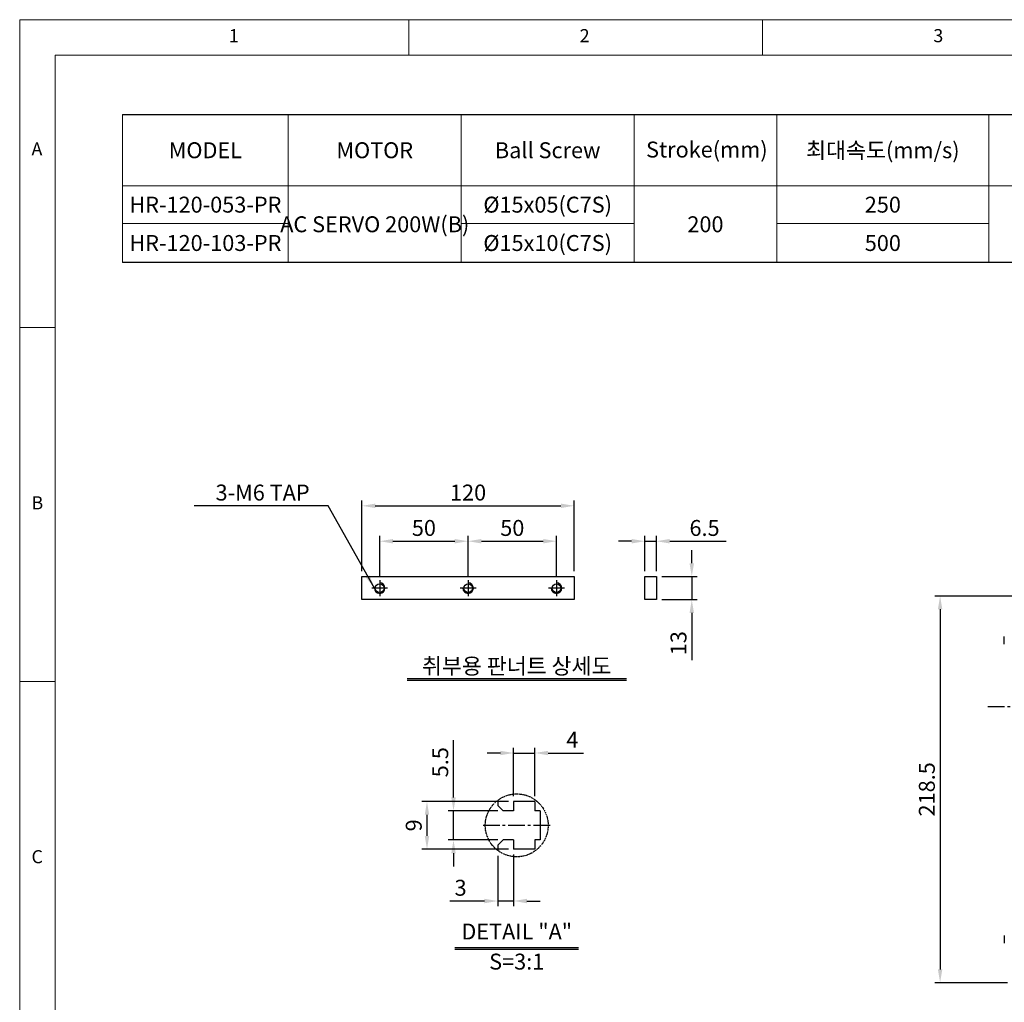
# Model space of a CAD drawing. Units: millimetres. Extents: x 10 to 4970, y 10 to 1118.
# Drawn here: x 3370 to 3927, y 563 to 1118 of the extents above; entities that cross this region are included whole.
import ezdxf

# ---------------------------------------------------------------- set-up
doc = ezdxf.new("R2010")
doc.units = ezdxf.units.MM
doc.header["$LTSCALE"] = 0.5
doc.header["$PDSIZE"] = -1
doc.linetypes.add('CENTER2', pattern=[28.575, 19.05, -3.175, 3.175, -3.175])
doc.linetypes.add('PHANTOM', pattern=[2.5, 1.25, -0.25, 0.25, -0.25, 0.25, -0.25])
for name, color, linetype in [('1', 3, 'CENTER2'), ('3', 6, 'PHANTOM'), ('RD', 1, 'Continuous'), ('표제란', 4, 'Continuous')]:
    doc.layers.add(name, color=color, linetype=linetype)
doc.styles.get("Standard").update_dxf_attribs({"font": 'romans.shx', "bigfont": 'whgtxt.shx'})
doc.dimstyles.new('A3', dxfattribs={"dimscale": 3, "dimtxt": 3, "dimasz": 2.5, "dimexe": 1, "dimexo": 1, "dimgap": 1, "dimtad": 1, "dimdec": 4, "dimdsep": 46, "dimtxsty": 'Standard', "dimcen": 0, "dimclrd": 4, "dimclre": 4, "dimclrt": 254, "dimazin": 2, "dimtfac": 1, "dimtdec": 4, "dimtmove": 0, "dimatfit": 3, "dimfxl": 1, "dimtolj": 1, "dimarcsym": 0})

# ---------------------------------------------------------------- blocks, each defined once
blk = doc.blocks.new('표제란2')
at = {"linetype": 'Continuous', "lineweight": 0}
for p, q in [((10, 297), (10, 20)), ((410, 297), (10, 297))]:
    blk.add_line(p, q, dxfattribs=at)
at = {"layer": '표제란', "linetype": 'Continuous', "lineweight": 0}
for p, q in [((65, 292), (65, 297)), ((115, 297), (115, 292)), ((15, 292), (15, 25)), ((405, 292), (15, 292)), ((15, 253.5), (10, 253.5)), ((10, 203.5), (15, 203.5))]:
    blk.add_line(p, q, dxfattribs=at)
at = {"layer": '표제란', "linetype": 'Continuous', "lineweight": 0, "char_height": 1.85, "attachment_point": 1}
for s, insert in [('1', (39.58, 295.67)), ('2', (89.17, 295.67)), ('3', (139.17, 295.67)), ('A', (11.67, 279.67)), ('B', (11.67, 229.67)), ('C', (11.67, 179.67))]:
    blk.add_mtext(s, dxfattribs=dict(at, insert=insert))
blk = doc.blocks.new('*D140')
at = {"color": 4, "lineweight": -2, "transparency": 16777216}
for p, q in [((3649.33, 646.2), (3649.33, 616.94)), ((3640.33, 645.54), (3640.33, 616.94)), ((3632.83, 619.94), (3613.33, 619.94)), ((3649.33, 619.94), (3640.33, 619.94)), ((3656.83, 619.94), (3664.33, 619.94))]:
    blk.add_line(p, q, dxfattribs=at)
at = {"color": 4, "transparency": 16777216}
for points in [[(3632.83, 621.19), (3632.83, 618.69), (3640.33, 619.94)], [(3656.83, 621.19), (3656.83, 618.69), (3649.33, 619.94)]]:
    blk.add_solid(points, dxfattribs=at)
at = {"layer": 'Defpoints', "color": 0, "transparency": 16777216}
for p in [(3640.33, 648.54), (3649.33, 649.2), (3640.33, 619.94)]:
    blk.add_point(p, dxfattribs=at)
at = {"color": 254, "transparency": 16777216, "insert": (3619.33, 627.44), "char_height": 9, "attachment_point": 5}
blk.add_mtext('\\A1;3', dxfattribs=at)
blk = doc.blocks.new('*D141')
at = {"color": 4, "lineweight": -2, "transparency": 16777216}
for p, q in [((3615.33, 678.45), (3615.33, 710.81)), ((3640.33, 670.95), (3612.33, 670.95)), ((3615.33, 654.45), (3615.33, 670.95)), ((3640.33, 654.45), (3612.33, 654.45)), ((3615.33, 646.95), (3615.33, 639.45))]:
    blk.add_line(p, q, dxfattribs=at)
at = {"color": 4, "transparency": 16777216}
for points in [[(3614.08, 678.45), (3616.58, 678.45), (3615.33, 670.95)], [(3614.08, 646.95), (3616.58, 646.95), (3615.33, 654.45)]]:
    blk.add_solid(points, dxfattribs=at)
at = {"layer": 'Defpoints', "color": 0, "transparency": 16777216}
for p in [(3615.33, 670.95), (3643.33, 670.95), (3643.33, 654.45)]:
    blk.add_point(p, dxfattribs=at)
at = {"color": 254, "transparency": 16777216, "insert": (3607.83, 698.38), "char_height": 9, "attachment_point": 5, "rotation": 90}
blk.add_mtext('\\A1;5.5', dxfattribs=at)
blk = doc.blocks.new('*D142')
at = {"color": 4, "lineweight": -2, "transparency": 16777216}
for p, q in [((3646.33, 676.2), (3597.33, 676.2)), ((3600.33, 668.7), (3600.33, 656.7)), ((3646.33, 649.2), (3597.33, 649.2))]:
    blk.add_line(p, q, dxfattribs=at)
at = {"color": 4, "transparency": 16777216}
for points in [[(3599.08, 668.7), (3601.58, 668.7), (3600.33, 676.2)], [(3599.08, 656.7), (3601.58, 656.7), (3600.33, 649.2)]]:
    blk.add_solid(points, dxfattribs=at)
at = {"layer": 'Defpoints', "color": 0, "transparency": 16777216}
for p in [(3649.33, 676.2), (3600.33, 649.2), (3649.33, 649.2)]:
    blk.add_point(p, dxfattribs=at)
at = {"color": 254, "transparency": 16777216, "insert": (3592.83, 662.7), "char_height": 9, "attachment_point": 5, "rotation": 90}
blk.add_mtext('\\A1;9', dxfattribs=at)
blk = doc.blocks.new('*D143')
at = {"color": 4, "lineweight": -2, "transparency": 16777216}
for p, q in [((3641.83, 703.59), (3634.33, 703.59)), ((3649.33, 679.2), (3649.33, 706.59)), ((3649.33, 703.59), (3661.33, 703.59)), ((3661.33, 679.2), (3661.33, 706.59)), ((3668.83, 703.59), (3688.76, 703.59))]:
    blk.add_line(p, q, dxfattribs=at)
at = {"color": 4, "transparency": 16777216}
for points in [[(3641.83, 704.84), (3641.83, 702.34), (3649.33, 703.59)], [(3668.83, 704.84), (3668.83, 702.34), (3661.33, 703.59)]]:
    blk.add_solid(points, dxfattribs=at)
at = {"layer": 'Defpoints', "color": 0, "transparency": 16777216}
for p in [(3661.33, 703.59), (3649.33, 676.2), (3661.33, 676.2)]:
    blk.add_point(p, dxfattribs=at)
at = {"color": 254, "transparency": 16777216, "insert": (3682.54, 711.09), "char_height": 9, "attachment_point": 5}
blk.add_mtext('\\A1;4', dxfattribs=at)
blk = doc.blocks.new('*D144')
at = {"color": 4, "lineweight": -2, "transparency": 16777216}
for p, q in [((3563.57, 806.28), (3563.57, 846.28)), ((3571.07, 843.28), (3676.07, 843.28)), ((3683.57, 806.28), (3683.57, 846.28))]:
    blk.add_line(p, q, dxfattribs=at)
at = {"color": 4, "transparency": 16777216}
for points in [[(3571.07, 844.53), (3571.07, 842.03), (3563.57, 843.28)], [(3676.07, 844.53), (3676.07, 842.03), (3683.57, 843.28)]]:
    blk.add_solid(points, dxfattribs=at)
at = {"layer": 'Defpoints', "color": 0, "transparency": 16777216}
for p in [(3683.57, 843.28), (3563.57, 803.28), (3683.57, 803.28)]:
    blk.add_point(p, dxfattribs=at)
at = {"color": 254, "transparency": 16777216, "insert": (3623.57, 850.78), "char_height": 9, "attachment_point": 5}
blk.add_mtext('\\A1;120', dxfattribs=at)
blk = doc.blocks.new('*D145')
at = {"color": 4, "lineweight": -2, "transparency": 16777216}
for p, q in [((3723.57, 806.28), (3723.57, 826.28)), ((3730.07, 806.28), (3730.07, 826.28)), ((3716.07, 823.28), (3708.57, 823.28)), ((3723.57, 823.28), (3730.07, 823.28)), ((3737.57, 823.28), (3769.5, 823.28))]:
    blk.add_line(p, q, dxfattribs=at)
at = {"color": 4, "transparency": 16777216}
for points in [[(3716.07, 824.53), (3716.07, 822.03), (3723.57, 823.28)], [(3737.57, 824.53), (3737.57, 822.03), (3730.07, 823.28)]]:
    blk.add_solid(points, dxfattribs=at)
at = {"layer": 'Defpoints', "color": 0, "transparency": 16777216}
for p in [(3730.07, 823.28), (3723.57, 803.28), (3730.07, 803.28)]:
    blk.add_point(p, dxfattribs=at)
at = {"color": 254, "transparency": 16777216, "insert": (3757.28, 830.78), "char_height": 9, "attachment_point": 5}
blk.add_mtext('\\A1;6.5', dxfattribs=at)
blk = doc.blocks.new('*D146')
at = {"color": 4, "lineweight": -2, "transparency": 16777216}
for p, q in [((3750.07, 810.78), (3750.07, 818.28)), ((3733.07, 803.28), (3753.07, 803.28)), ((3750.07, 803.28), (3750.07, 790.28)), ((3733.07, 790.28), (3753.07, 790.28)), ((3750.07, 782.78), (3750.07, 755.99))]:
    blk.add_line(p, q, dxfattribs=at)
at = {"color": 4, "transparency": 16777216}
for points in [[(3748.82, 810.78), (3751.32, 810.78), (3750.07, 803.28)], [(3748.82, 782.78), (3751.32, 782.78), (3750.07, 790.28)]]:
    blk.add_solid(points, dxfattribs=at)
at = {"layer": 'Defpoints', "color": 0, "transparency": 16777216}
for p in [(3730.07, 803.28), (3730.07, 790.28), (3750.07, 790.28)]:
    blk.add_point(p, dxfattribs=at)
at = {"color": 254, "transparency": 16777216, "insert": (3742.57, 765.64), "char_height": 9, "attachment_point": 5, "rotation": 90}
blk.add_mtext('\\A1;13', dxfattribs=at)
blk = doc.blocks.new('*D147')
at = {"color": 4, "lineweight": -2, "transparency": 16777216}
for p, q in [((3573.57, 803.78), (3573.57, 826.28)), ((3623.57, 803.78), (3623.57, 826.28)), ((3581.07, 823.28), (3616.07, 823.28))]:
    blk.add_line(p, q, dxfattribs=at)
at = {"color": 4, "transparency": 16777216}
for points in [[(3581.07, 824.53), (3581.07, 822.03), (3573.57, 823.28)], [(3616.07, 824.53), (3616.07, 822.03), (3623.57, 823.28)]]:
    blk.add_solid(points, dxfattribs=at)
at = {"layer": 'Defpoints', "color": 0, "transparency": 16777216}
for p in [(3623.57, 823.28), (3573.57, 800.78), (3623.57, 800.78)]:
    blk.add_point(p, dxfattribs=at)
at = {"color": 254, "transparency": 16777216, "insert": (3598.57, 830.78), "char_height": 9, "attachment_point": 5}
blk.add_mtext('\\A1;50', dxfattribs=at)
blk = doc.blocks.new('*D148')
at = {"color": 4, "lineweight": -2, "transparency": 16777216}
for p, q in [((3623.57, 803.78), (3623.57, 826.28)), ((3673.57, 803.78), (3673.57, 826.28)), ((3631.07, 823.28), (3666.07, 823.28))]:
    blk.add_line(p, q, dxfattribs=at)
at = {"color": 4, "transparency": 16777216}
for points in [[(3631.07, 824.53), (3631.07, 822.03), (3623.57, 823.28)], [(3666.07, 824.53), (3666.07, 822.03), (3673.57, 823.28)]]:
    blk.add_solid(points, dxfattribs=at)
at = {"layer": 'Defpoints', "color": 0, "transparency": 16777216}
for p in [(3673.57, 823.28), (3623.57, 800.78), (3673.57, 800.78)]:
    blk.add_point(p, dxfattribs=at)
at = {"color": 254, "transparency": 16777216, "insert": (3648.57, 830.78), "char_height": 9, "attachment_point": 5}
blk.add_mtext('\\A1;50', dxfattribs=at)
blk = doc.blocks.new('*D273')
at = {"color": 4, "lineweight": -2, "transparency": 16777216}
for p, q in [((3977.49, 792.29), (3887.49, 792.29)), ((3890.49, 784.79), (3890.49, 581.29)), ((3928.69, 573.79), (3887.49, 573.79))]:
    blk.add_line(p, q, dxfattribs=at)
at = {"color": 4, "transparency": 16777216}
for points in [[(3889.24, 784.79), (3891.74, 784.79), (3890.49, 792.29)], [(3889.24, 581.29), (3891.74, 581.29), (3890.49, 573.79)]]:
    blk.add_solid(points, dxfattribs=at)
at = {"layer": 'Defpoints', "color": 0, "transparency": 16777216}
for p in [(3980.49, 792.29), (3890.49, 573.79), (3931.69, 573.79)]:
    blk.add_point(p, dxfattribs=at)
at = {"color": 254, "transparency": 16777216, "insert": (3882.99, 683.04), "char_height": 9, "attachment_point": 5, "rotation": 90}
blk.add_mtext('\\A1;218.5', dxfattribs=at)

msp = doc.modelspace()

# ---------------------------------------------------------------- linework, layer by layer
for p, q in [((3428.14097, 1064.38942), (4192.29998, 1064.38942)), ((4192.29998, 980.71501), (3428.14097, 980.71501)), ((3926.80326, 765.17806), (3926.80326, 769.3982)), ((3640.32951, 676.87069), (3640.32951, 673.95315)), ((3640.32951, 673.95315), (3643.3295, 670.95316)), ((3661.32951, 676.20317), (3649.32948, 676.20317)), ((3649.32948, 676.20317), (3649.32948, 670.95316)), ((3661.32951, 676.20317), (3661.32951, 670.95316)), ((3649.32948, 670.95316), (3643.3295, 670.95316)), ((3664.32951, 670.95316), (3661.32951, 670.95316)), ((3664.32951, 670.95319), (3664.32951, 654.45314)), ((3640.32951, 651.45317), (3643.3295, 654.45316)), ((3649.32948, 654.45316), (3643.3295, 654.45316)), ((3649.32948, 654.45316), (3649.32948, 649.20316)), ((3661.32951, 654.45316), (3661.32951, 649.20316)), ((3664.32951, 654.45316), (3661.32951, 654.45316)), ((3640.32951, 651.45317), (3640.32951, 648.53564)), ((3661.32951, 649.20316), (3649.32948, 649.20316)), ((3926.80326, 600.39818), (3926.80326, 596.17804))]:
    msp.add_line(p, q)
at = {"color": 7, "lineweight": 0}
for points in [[(3428.14097, 1064.38942), (3428.14097, 980.71501)], [(3521.89663, 1064.38942), (3521.89663, 980.71501)], [(3619.68478, 1064.38942), (3619.68478, 980.71501)], [(3717.47294, 1064.38942), (3717.47294, 980.71501)], [(3798.12297, 1064.38942), (3798.12297, 980.71501)], [(3918.08989, 1064.38942), (3918.08989, 980.71501)], [(3428.14097, 1024.0644), (4192.29998, 1024.0644)], [(3428.14097, 1002.89377), (3521.89663, 1002.89377)], [(3619.68478, 1002.89377), (3717.47294, 1002.89377)], [(3798.12297, 1002.89377), (3918.08989, 1002.89377)]]:
    msp.add_lwpolyline(points, dxfattribs=at)
for points in [[(3563.56863, 803.27836), (3683.56863, 803.27836), (3683.56863, 790.27836), (3563.56863, 790.27836)], [(3723.56863, 803.27836), (3730.06863, 803.27836), (3730.06863, 790.27836), (3723.56863, 790.27836)]]:
    msp.add_lwpolyline(points, close=True)
for centre in [(3573.56863, 796.77836), (3623.56863, 796.77836), (3673.56863, 796.77836)]:
    msp.add_circle(centre, 2.45873)
at = {"layer": '1'}
for p, q in [((3578.06863, 796.77836), (3569.06863, 796.77836)), ((3573.56863, 801.27836), (3573.56863, 792.27836)), ((3628.06863, 796.77836), (3619.06863, 796.77836)), ((3623.56863, 801.27836), (3623.56863, 792.27836)), ((3678.06863, 796.77836), (3669.06863, 796.77836)), ((3673.56863, 801.27836), (3673.56863, 792.27836)), ((3917.41551, 729.78813), (4442.48577, 729.78813)), ((3670.01509, 662.70316), (3632.12218, 662.70316))]:
    msp.add_line(p, q, dxfattribs=at)
at = {"layer": '3'}
msp.add_circle((3651.06863, 662.70316), 17.77772, dxfattribs=at)
at = {"layer": 'RD'}
for centre in [(3573.56863, 796.77836), (3623.56863, 796.77836), (3673.56863, 796.77836)]:
    msp.add_arc(centre, 3, 180, 90, dxfattribs=at)
at = {"layer": '표제란'}
for p, q in [((3589.06863, 745.70316), (3713.06863, 745.70316)), ((3589.06863, 744.70316), (3713.06863, 744.70316)), ((3616.06863, 593.70316), (3686.06863, 593.70316)), ((3616.06863, 592.70316), (3686.06863, 592.70316))]:
    msp.add_line(p, q, dxfattribs=at)

# ---------------------------------------------------------------- block references
at = {"xscale": 4, "yscale": 4, "zscale": 4}
msp.add_blockref('표제란2', (3330, -70), dxfattribs=at)

# ---------------------------------------------------------------- texts
at = {"char_height": 9, "attachment_point": 5}
for s, insert in [('{\\fGulimChe|b0|i0|c129|p49;MODEL}', (3475.0188, 1044.22691)), ('{\\fGulimChe|b0|i0|c129|p49;MOTOR}', (3570.79071, 1044.22691)), ('{\\fGulimChe|b0|i0|c129|p49;Ball Screw}', (3668.57886, 1044.22691)), ('{\\fGulimChe|b0|i0|c129|p49;Stroke(mm)}', (3758.58168, 1044.61877)), ('{\\fGulimChe|b0|i0|c129|p49;최대속도(mm/s)}', (3858.10643, 1044.22691)), ('{\\fGulimChe|b0|i0|c0|p49;Ø15x05(C7S)}', (3668.57886, 1013.47909)), ('{\\fGulimChe|b0|i0|c129|p49;HR-120-053-PR}', (3475.0188, 1013.47909)), ('{\\fGulimChe|b0|i0|c129|p49;250}', (3858.10643, 1013.47909)), ('{\\fGulimChe|b0|i0|c129|p49;AC SERVO 200W(B)}', (3570.79071, 1002.38971)), ('{\\fGulimChe|b0|i0|c129|p49;200}', (3757.79796, 1002.38971)), ('{\\fGulimChe|b0|i0|c0|p49;Ø15x10(C7S)}', (3668.57886, 991.80439)), ('{\\fGulimChe|b0|i0|c129|p49;HR-120-103-PR}', (3475.0188, 991.80439)), ('{\\fGulimChe|b0|i0|c129|p49;500}', (3858.10643, 991.80439)), ('{\\C9;취부용 판너트 상세도}', (3651.06863, 752.70316)), ('{\\C9;DETAIL "A"}', (3651.06863, 602.70316)), ('{\\C9;S=3:1}', (3651.06863, 585.70316))]:
    msp.add_mtext(s, dxfattribs=dict(at, insert=insert))
at = {"color": 254, "insert": (3533.96998, 846.27836), "char_height": 9, "attachment_point": 9}
msp.add_mtext('{\\C9;3-M6 TAP}', dxfattribs=at)

# ---------------------------------------------------------------- dimensions: what is measured, and where the dimension line sits
for base, p1, p2, picture, middle in [((3683.56863, 843.27836), (3563.56863, 803.27836), (3683.56863, 803.27836), '*D144', (3623.56863, 850.77836)), ((3623.56863, 823.27836), (3573.56863, 800.77836), (3623.56863, 800.77836), '*D147', (3598.56863, 830.77836)), ((3673.56863, 823.27836), (3623.56863, 800.77836), (3673.56863, 800.77836), '*D148', (3648.56863, 830.77836)), ((3730.06863, 823.27836), (3723.56863, 803.27836), (3730.06863, 803.27836), '*D145', (3757.28292, 830.77836))]:
    dim = msp.add_linear_dim(base=base, p1=p1, p2=p2, dimstyle='A3')
    dim.commit()
    dim.dimension.update_dxf_attribs({"geometry": picture, "text_midpoint": middle})
for base, p1, p2, angle, picture, middle in [((3750.06863, 790.27836), (3730.06863, 803.27836), (3730.06863, 790.27836), 90, '*D146', (3742.56863, 765.6355)), ((3890.48574, 573.78811), (3980.48574, 792.28813), (3931.68574, 573.78811), 270, '*D273', (3882.98574, 683.03812))]:
    dim = msp.add_linear_dim(base=base, p1=p1, p2=p2, angle=angle, dimstyle='A3')
    dim.commit()
    dim.dimension.update_dxf_attribs({"geometry": picture, "text_midpoint": middle})
dim = msp.add_linear_dim(base=(3661.32951, 703.58563), p1=(3649.32948, 676.20317), p2=(3661.32951, 676.20317), dimstyle='A3', override={"dimlfac": 0.333333})
dim.commit()
dim.dimension.update_dxf_attribs({"geometry": '*D143', "text_midpoint": (3682.54379, 711.08563)})
for base, p1, p2, angle, picture, middle in [((3615.32951, 670.95316), (3643.3295, 654.45316), (3643.3295, 670.95316), 90, '*D141', (3607.82951, 698.38174)), ((3600.32951, 649.20316), (3649.32948, 676.20317), (3649.32948, 649.20316), 90, '*D142', (3592.82951, 662.70316)), ((3640.32951, 619.93979), (3649.32948, 649.20316), (3640.32951, 648.53564), 180, '*D140', (3619.32951, 627.43979))]:
    dim = msp.add_linear_dim(base=base, p1=p1, p2=p2, angle=angle, dimstyle='A3', override={"dimlfac": 0.333333})
    dim.commit()
    dim.dimension.update_dxf_attribs({"geometry": picture, "text_midpoint": middle})

# ---------------------------------------------------------------- leaders
at = {"annotation_type": 0, "has_hookline": 1, "hookline_direction": 1, "text_width": 65.38393}
msp.add_leader([(3570.56863, 796.77836), (3544.46998, 843.27836), (3536.96998, 843.27836)], dimstyle='A3', override={"dimgap": 1, "dimtad": 1}, dxfattribs=at)

doc.saveas('drawing.dxf')
